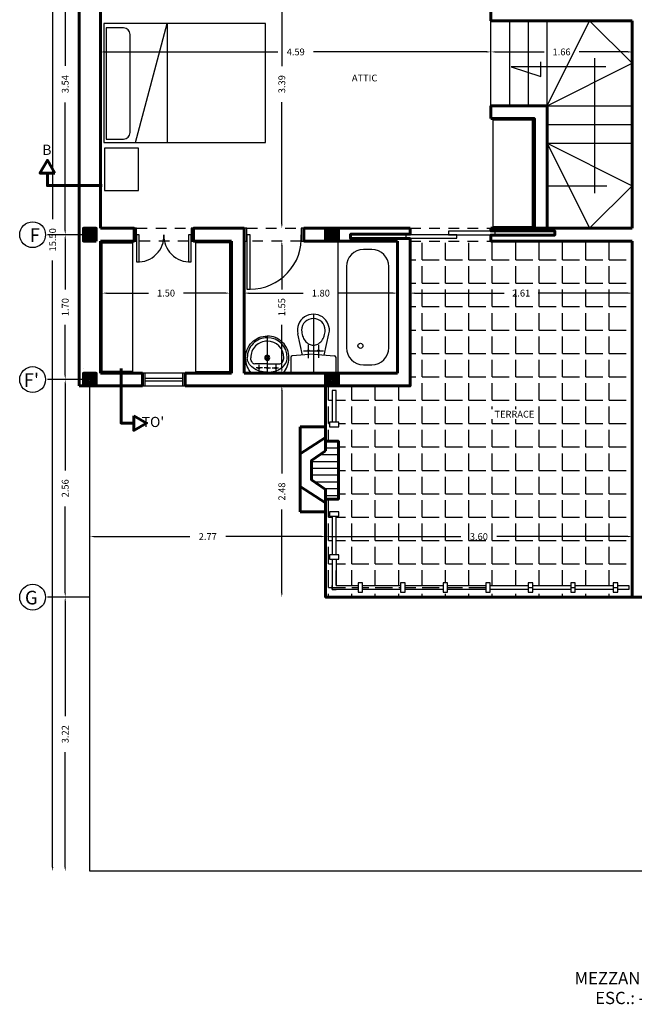
# Model space of a CAD drawing. Extents: x 0 to 101, y -27 to 47.
# Drawn here: x 52 to 59, y 1 to 13 of the extents above; entities that cross this region are included whole.
import ezdxf
from ezdxf.enums import TextEntityAlignment as Align

# ---------------------------------------------------------------- set-up
doc = ezdxf.new("R2010")
doc.units = 0
doc.header["$MEASUREMENT"] = 0
doc.linetypes.add('DASHDOT', pattern=[1, 0.5, -0.25, 0, -0.25])
doc.linetypes.add('HIDDEN2', pattern=[0.1875, 0.125, -0.0625])
doc.layers.get('0').update_dxf_attribs({"color": 5, "linetype": 'CONTINUOUS'})
for name, color, linetype in [('ACHURADOS', 8, 'CONTINUOUS'), ('COTAS', 7, 'CONTINUOUS'), ('EJES', 3, 'CONTINUOUS'), ('MUEBLES', 2, 'CONTINUOUS'), ('PUERTA-VENTANA', 3, 'CONTINUOUS'), ('TEXTO', 7, 'CONTINUOUS')]:
    doc.layers.add(name, color=color, linetype=linetype)
doc.layers.add('MUROS', color=1, linetype='CONTINUOUS', lineweight=60)
doc.styles.add('ROMANS', font='romans', dxfattribs={"height": 0.08})
doc.dimstyles.get("Standard").update_dxf_attribs({"dimtxt": 0.18, "dimasz": 0.18, "dimexe": 0.18, "dimexo": 0.0625, "dimgap": 0.09, "dimtad": 0, "dimtih": 1, "dimtoh": 1, "dimdec": 4, "dimzin": 0, "dimdsep": 46, "dimtxsty": 'Standard', "dimcen": 0.09, "dimadec": 0, "dimazin": 0, "dimtfac": 1, "dimtdec": 4, "dimtofl": 0, "dimtmove": 0, "dimatfit": 3, "dimfxl": 1, "dimtolj": 1, "dimtzin": 0, "dimarcsym": 0})

# ---------------------------------------------------------------- blocks, each defined once
blk = doc.blocks.new('*D157')
at = {"color": 8, "linetype": 'ByBlock', "transparency": 16777216}
for p, q in [((53.181, 9.355), (53.675, 9.355)), ((54.581, 9.355), (54.087, 9.355))]:
    blk.add_line(p, q, dxfattribs=at)
for points in [[(53.181, 9.363), (53.181, 9.347), (53.131, 9.355)], [(54.581, 9.363), (54.581, 9.347), (54.631, 9.355)]]:
    blk.add_solid(points, dxfattribs=at)
at = {"color": 0, "linetype": 'ByBlock', "transparency": 16777216, "style": 'ROMANS'}
blk.add_text('1.50', height=0.08, dxfattribs=at).set_placement((53.881, 9.355), align=Align.MIDDLE_CENTER)
blk = doc.blocks.new('*D156')
at = {"color": 8, "linetype": 'ByBlock', "transparency": 16777216}
for p, q in [((53.036, 6.493), (54.16, 6.493)), ((55.707, 6.493), (54.584, 6.493))]:
    blk.add_line(p, q, dxfattribs=at)
for points in [[(53.036, 6.501), (53.036, 6.485), (52.986, 6.493)], [(55.707, 6.501), (55.707, 6.485), (55.757, 6.493)]]:
    blk.add_solid(points, dxfattribs=at)
at = {"color": 0, "linetype": 'ByBlock', "transparency": 16777216, "style": 'ROMANS'}
blk.add_text('2.77', height=0.08, dxfattribs=at).set_placement((54.372, 6.493), align=Align.MIDDLE_CENTER)
blk = doc.blocks.new('*D205')
at = {"color": 8, "linetype": 'ByBlock', "transparency": 16777216}
for p, q in [((52.696, 8.289), (52.696, 7.271)), ((52.696, 5.831), (52.696, 6.848))]:
    blk.add_line(p, q, dxfattribs=at)
for points in [[(52.688, 8.289), (52.704, 8.289), (52.696, 8.339)], [(52.688, 5.831), (52.704, 5.831), (52.696, 5.781)]]:
    blk.add_solid(points, dxfattribs=at)
at = {"color": 0, "linetype": 'ByBlock', "transparency": 16777216, "style": 'ROMANS'}
blk.add_text('2.56', height=0.08, rotation=90, dxfattribs=at).set_placement((52.696, 7.06), align=Align.MIDDLE_CENTER)
blk = doc.blocks.new('*D204')
at = {"color": 8, "linetype": 'ByBlock', "transparency": 16777216}
for p, q in [((52.548, 18.007), (52.548, 10.226)), ((52.548, 2.607), (52.548, 9.738))]:
    blk.add_line(p, q, dxfattribs=at)
for points in [[(52.54, 18.007), (52.556, 18.007), (52.548, 18.057)], [(52.54, 2.607), (52.556, 2.607), (52.548, 2.557)]]:
    blk.add_solid(points, dxfattribs=at)
at = {"color": 0, "linetype": 'ByBlock', "transparency": 16777216, "style": 'ROMANS'}
blk.add_text('15.50', height=0.08, rotation=90, dxfattribs=at).set_placement((52.548, 9.982), align=Align.MIDDLE_CENTER)
blk = doc.blocks.new('*D259')
at = {"color": 8, "linetype": 'ByBlock', "transparency": 16777216}
for p, q in [((52.696, 5.731), (52.696, 4.381)), ((52.696, 2.607), (52.696, 3.957))]:
    blk.add_line(p, q, dxfattribs=at)
for points in [[(52.688, 5.731), (52.704, 5.731), (52.696, 5.781)], [(52.688, 2.607), (52.704, 2.607), (52.696, 2.557)]]:
    blk.add_solid(points, dxfattribs=at)
at = {"color": 0, "linetype": 'ByBlock', "transparency": 16777216, "style": 'ROMANS'}
blk.add_text('3.22', height=0.08, rotation=90, dxfattribs=at).set_placement((52.696, 4.169), align=Align.MIDDLE_CENTER)
blk = doc.blocks.new('*D338')
at = {"color": 8, "linetype": 'ByBlock', "transparency": 16777216}
for p, q in [((52.696, 13.532), (52.696, 12.026)), ((52.696, 10.092), (52.696, 11.598))]:
    blk.add_line(p, q, dxfattribs=at)
for points in [[(52.688, 13.532), (52.704, 13.532), (52.696, 13.582)], [(52.688, 10.092), (52.704, 10.092), (52.696, 10.042)]]:
    blk.add_solid(points, dxfattribs=at)
at = {"color": 0, "linetype": 'ByBlock', "transparency": 16777216, "style": 'ROMANS'}
blk.add_text('3.54', height=0.08, rotation=90, dxfattribs=at).set_placement((52.696, 11.812), align=Align.MIDDLE_CENTER)
blk = doc.blocks.new('*D343')
at = {"color": 8, "linetype": 'ByBlock', "transparency": 16777216}
for p, q in [((52.696, 9.992), (52.696, 9.396)), ((52.696, 8.389), (52.696, 8.984))]:
    blk.add_line(p, q, dxfattribs=at)
for points in [[(52.688, 9.992), (52.704, 9.992), (52.696, 10.042)], [(52.688, 8.389), (52.704, 8.389), (52.696, 8.339)]]:
    blk.add_solid(points, dxfattribs=at)
at = {"color": 0, "linetype": 'ByBlock', "transparency": 16777216, "style": 'ROMANS'}
blk.add_text('1.70', height=0.08, rotation=90, dxfattribs=at).set_placement((52.696, 9.19), align=Align.MIDDLE_CENTER)
blk = doc.blocks.new('*D376')
at = {"color": 8, "linetype": 'ByBlock', "transparency": 16777216}
for p, q in [((55.807, 6.493), (57.347, 6.493)), ((59.311, 6.493), (57.771, 6.493))]:
    blk.add_line(p, q, dxfattribs=at)
for points in [[(55.807, 6.501), (55.807, 6.485), (55.757, 6.493)], [(59.311, 6.501), (59.311, 6.485), (59.361, 6.493)]]:
    blk.add_solid(points, dxfattribs=at)
at = {"color": 0, "linetype": 'ByBlock', "transparency": 16777216, "style": 'ROMANS'}
blk.add_text('3.60', height=0.08, dxfattribs=at).set_placement((57.559, 6.493), align=Align.MIDDLE_CENTER)
blk = doc.blocks.new('*D375')
at = {"color": 8, "linetype": 'ByBlock', "transparency": 16777216}
for p, q in [((55.242, 8.214), (55.242, 7.234)), ((55.242, 5.831), (55.242, 6.81))]:
    blk.add_line(p, q, dxfattribs=at)
for points in [[(55.234, 8.214), (55.251, 8.214), (55.242, 8.264)], [(55.234, 5.831), (55.251, 5.831), (55.242, 5.781)]]:
    blk.add_solid(points, dxfattribs=at)
at = {"color": 0, "linetype": 'ByBlock', "transparency": 16777216, "style": 'ROMANS'}
blk.add_text('2.48', height=0.08, rotation=90, dxfattribs=at).set_placement((55.242, 7.022), align=Align.MIDDLE_CENTER)
blk = doc.blocks.new('*X13')
at = {"color": 0}
for p, q in [((25.3, -15.125), (25.3, -14.925)), ((25.575, -15.125), (25.575, -14.925)), ((25.85, -15.125), (25.85, -14.925)), ((26.125, -15.125), (26.125, -14.925)), ((26.4, -15.125), (26.4, -14.925)), ((26.675, -15.125), (26.675, -14.925)), ((26.95, -15.125), (26.95, -14.925)), ((27.225, -15.125), (27.225, -14.925)), ((27.5, -15.125), (27.5, -14.925)), ((25.159, -15.125), (25.225, -15.125)), ((25.3, -15.125), (25.5, -15.125)), ((25.575, -15.125), (25.775, -15.125)), ((25.85, -15.125), (26.05, -15.125)), ((26.125, -15.125), (26.325, -15.125)), ((26.4, -15.125), (26.6, -15.125)), ((26.675, -15.125), (26.875, -15.125)), ((26.95, -15.125), (27.15, -15.125)), ((27.225, -15.125), (27.425, -15.125)), ((27.5, -15.125), (27.7, -15.125)), ((25.3, -15.4), (25.3, -15.2)), ((25.575, -15.4), (25.575, -15.2)), ((25.85, -15.4), (25.85, -15.2)), ((26.125, -15.4), (26.125, -15.2)), ((26.4, -15.4), (26.4, -15.2)), ((26.675, -15.4), (26.675, -15.2)), ((26.95, -15.4), (26.95, -15.2)), ((27.225, -15.4), (27.225, -15.2)), ((27.5, -15.4), (27.5, -15.2)), ((25.159, -15.4), (25.225, -15.4)), ((25.3, -15.4), (25.5, -15.4)), ((25.3, -15.675), (25.3, -15.475)), ((25.575, -15.4), (25.775, -15.4)), ((25.575, -15.675), (25.575, -15.475)), ((25.85, -15.4), (26.05, -15.4)), ((25.85, -15.675), (25.85, -15.475)), ((26.125, -15.4), (26.325, -15.4)), ((26.125, -15.675), (26.125, -15.475)), ((26.4, -15.4), (26.6, -15.4)), ((26.4, -15.675), (26.4, -15.475)), ((26.675, -15.4), (26.875, -15.4)), ((26.675, -15.675), (26.675, -15.475)), ((26.95, -15.4), (27.15, -15.4)), ((26.95, -15.675), (26.95, -15.475)), ((27.225, -15.4), (27.425, -15.4)), ((27.225, -15.675), (27.225, -15.475)), ((27.5, -15.4), (27.7, -15.4)), ((27.5, -15.675), (27.5, -15.475)), ((25.159, -15.675), (25.225, -15.675)), ((25.3, -15.675), (25.5, -15.675)), ((25.575, -15.675), (25.775, -15.675)), ((25.85, -15.675), (26.05, -15.675)), ((26.125, -15.675), (26.325, -15.675)), ((26.4, -15.675), (26.6, -15.675)), ((26.675, -15.675), (26.875, -15.675)), ((26.95, -15.675), (27.15, -15.675)), ((27.225, -15.675), (27.425, -15.675)), ((27.5, -15.675), (27.7, -15.675)), ((25.3, -15.95), (25.3, -15.75)), ((25.575, -15.95), (25.575, -15.75)), ((25.85, -15.95), (25.85, -15.75)), ((26.125, -15.95), (26.125, -15.75)), ((26.4, -15.95), (26.4, -15.75)), ((26.675, -15.95), (26.675, -15.75)), ((26.95, -15.95), (26.95, -15.75)), ((27.225, -15.95), (27.225, -15.75)), ((27.5, -15.95), (27.5, -15.75)), ((25.159, -15.95), (25.225, -15.95)), ((25.3, -15.95), (25.5, -15.95)), ((25.575, -15.95), (25.775, -15.95)), ((25.85, -15.95), (26.05, -15.95)), ((26.125, -15.95), (26.325, -15.95)), ((26.4, -15.95), (26.6, -15.95)), ((26.675, -15.95), (26.875, -15.95)), ((26.95, -15.95), (27.15, -15.95)), ((27.225, -15.95), (27.425, -15.95)), ((27.5, -15.95), (27.7, -15.95)), ((25.3, -16.225), (25.3, -16.025)), ((25.575, -16.225), (25.575, -16.025)), ((25.85, -16.225), (25.85, -16.025)), ((26.125, -16.225), (26.125, -16.025)), ((26.4, -16.225), (26.4, -16.025)), ((26.675, -16.225), (26.675, -16.025)), ((26.95, -16.225), (26.95, -16.025)), ((27.225, -16.225), (27.225, -16.025)), ((27.5, -16.225), (27.5, -16.025)), ((25.159, -16.225), (25.225, -16.225)), ((25.3, -16.225), (25.5, -16.225)), ((25.3, -16.5), (25.3, -16.3)), ((25.575, -16.225), (25.775, -16.225)), ((25.575, -16.5), (25.575, -16.3)), ((25.85, -16.225), (26.05, -16.225)), ((25.85, -16.5), (25.85, -16.3)), ((26.125, -16.225), (26.325, -16.225)), ((26.125, -16.5), (26.125, -16.3)), ((26.4, -16.225), (26.6, -16.225)), ((26.4, -16.5), (26.4, -16.3)), ((26.675, -16.225), (26.875, -16.225)), ((26.675, -16.5), (26.675, -16.3)), ((26.95, -16.225), (27.15, -16.225)), ((26.95, -16.5), (26.95, -16.3)), ((27.225, -16.225), (27.425, -16.225)), ((27.225, -16.5), (27.225, -16.3)), ((27.5, -16.225), (27.7, -16.225)), ((27.5, -16.5), (27.5, -16.3)), ((25.159, -16.5), (25.225, -16.5)), ((25.3, -16.5), (25.5, -16.5)), ((25.575, -16.5), (25.775, -16.5)), ((25.85, -16.5), (26.05, -16.5)), ((26.125, -16.5), (26.325, -16.5)), ((26.4, -16.5), (26.6, -16.5)), ((26.675, -16.5), (26.875, -16.5)), ((26.95, -16.5), (27.15, -16.5)), ((27.225, -16.5), (27.425, -16.5)), ((27.5, -16.5), (27.7, -16.5)), ((24.2, -16.775), (24.2, -16.607)), ((24.475, -16.775), (24.475, -16.607)), ((24.75, -16.775), (24.75, -16.607)), ((25.025, -16.775), (25.025, -16.607)), ((25.3, -16.775), (25.3, -16.575)), ((25.575, -16.775), (25.575, -16.575)), ((25.85, -16.775), (25.85, -16.575)), ((26.125, -16.775), (26.125, -16.575)), ((26.4, -16.775), (26.4, -16.575)), ((26.675, -16.775), (26.675, -16.575)), ((26.95, -16.775), (26.95, -16.575)), ((27.225, -16.775), (27.225, -16.575)), ((27.5, -16.775), (27.5, -16.575)), ((24.2, -16.775), (24.242, -16.775)), ((24.289, -16.775), (24.4, -16.775)), ((24.475, -16.775), (24.675, -16.775)), ((24.75, -16.775), (24.95, -16.775)), ((25.025, -16.775), (25.225, -16.775)), ((25.3, -16.775), (25.5, -16.775)), ((25.575, -16.775), (25.775, -16.775)), ((25.85, -16.775), (26.05, -16.775)), ((26.125, -16.775), (26.325, -16.775)), ((26.4, -16.775), (26.6, -16.775)), ((26.675, -16.775), (26.875, -16.775)), ((26.95, -16.775), (27.15, -16.775)), ((27.225, -16.775), (27.425, -16.775)), ((27.5, -16.775), (27.7, -16.775)), ((24.2, -17.05), (24.2, -16.85)), ((24.475, -17.05), (24.475, -16.85)), ((24.75, -17.05), (24.75, -16.85)), ((25.025, -17.05), (25.025, -16.85)), ((25.3, -17.05), (25.3, -16.85)), ((25.575, -17.05), (25.575, -16.85)), ((25.85, -17.05), (25.85, -16.85)), ((26.125, -16.879), (26.125, -16.85)), ((26.4, -16.879), (26.4, -16.85)), ((26.675, -17.05), (26.675, -16.85)), ((26.95, -17.05), (26.95, -16.85)), ((27.225, -17.05), (27.225, -16.85)), ((27.5, -17.05), (27.5, -16.85)), ((26.125, -17.05), (26.125, -16.999)), ((26.4, -17.05), (26.4, -16.999)), ((24.2, -17.05), (24.211, -17.05)), ((24.2, -17.258), (24.2, -17.125)), ((24.32, -17.05), (24.4, -17.05)), ((24.475, -17.05), (24.675, -17.05)), ((24.475, -17.325), (24.475, -17.125)), ((24.75, -17.05), (24.95, -17.05)), ((24.75, -17.325), (24.75, -17.125)), ((25.025, -17.05), (25.225, -17.05)), ((25.025, -17.325), (25.025, -17.125)), ((25.3, -17.05), (25.5, -17.05)), ((25.3, -17.325), (25.3, -17.125)), ((25.575, -17.05), (25.775, -17.05)), ((25.575, -17.325), (25.575, -17.125)), ((25.85, -17.05), (26.05, -17.05)), ((25.85, -17.325), (25.85, -17.125)), ((26.125, -17.05), (26.325, -17.05)), ((26.125, -17.325), (26.125, -17.125)), ((26.4, -17.05), (26.6, -17.05)), ((26.4, -17.325), (26.4, -17.125)), ((26.675, -17.05), (26.875, -17.05)), ((26.675, -17.325), (26.675, -17.125)), ((26.95, -17.05), (27.15, -17.05)), ((26.95, -17.325), (26.95, -17.125)), ((27.225, -17.05), (27.425, -17.05)), ((27.225, -17.325), (27.225, -17.125)), ((27.5, -17.05), (27.7, -17.05)), ((27.5, -17.325), (27.5, -17.125)), ((24.316, -17.325), (24.4, -17.325)), ((24.475, -17.325), (24.675, -17.325)), ((24.75, -17.325), (24.95, -17.325)), ((25.025, -17.325), (25.225, -17.325)), ((25.3, -17.325), (25.5, -17.325)), ((25.575, -17.325), (25.775, -17.325)), ((25.85, -17.325), (26.05, -17.325)), ((26.125, -17.325), (26.325, -17.325)), ((26.4, -17.325), (26.6, -17.325)), ((26.675, -17.325), (26.875, -17.325)), ((26.95, -17.325), (27.15, -17.325)), ((27.225, -17.325), (27.425, -17.325)), ((27.5, -17.325), (27.7, -17.325)), ((24.475, -17.6), (24.475, -17.4)), ((24.75, -17.6), (24.75, -17.4)), ((25.025, -17.6), (25.025, -17.4)), ((25.3, -17.6), (25.3, -17.4)), ((25.575, -17.6), (25.575, -17.4)), ((25.85, -17.6), (25.85, -17.4)), ((26.125, -17.6), (26.125, -17.4)), ((26.4, -17.6), (26.4, -17.4)), ((26.675, -17.6), (26.675, -17.4)), ((26.95, -17.6), (26.95, -17.4)), ((27.225, -17.6), (27.225, -17.4)), ((27.5, -17.6), (27.5, -17.4)), ((24.316, -17.6), (24.4, -17.6)), ((24.475, -17.6), (24.675, -17.6)), ((24.475, -17.875), (24.475, -17.675)), ((24.75, -17.6), (24.95, -17.6)), ((24.75, -17.875), (24.75, -17.675)), ((25.025, -17.6), (25.225, -17.6)), ((25.025, -17.875), (25.025, -17.675)), ((25.3, -17.6), (25.5, -17.6)), ((25.3, -17.875), (25.3, -17.675)), ((25.575, -17.6), (25.775, -17.6)), ((25.575, -17.875), (25.575, -17.675)), ((25.85, -17.6), (26.05, -17.6)), ((25.85, -17.875), (25.85, -17.675)), ((26.125, -17.6), (26.325, -17.6)), ((26.125, -17.875), (26.125, -17.675)), ((26.4, -17.6), (26.6, -17.6)), ((26.4, -17.875), (26.4, -17.675)), ((26.675, -17.6), (26.875, -17.6)), ((26.675, -17.875), (26.675, -17.675)), ((26.95, -17.6), (27.15, -17.6)), ((26.95, -17.875), (26.95, -17.675)), ((27.225, -17.6), (27.425, -17.6)), ((27.225, -17.875), (27.225, -17.675)), ((27.5, -17.6), (27.7, -17.6)), ((27.5, -17.875), (27.5, -17.675)), ((24.316, -17.875), (24.4, -17.875)), ((24.475, -17.875), (24.675, -17.875)), ((24.75, -17.875), (24.95, -17.875)), ((25.025, -17.875), (25.225, -17.875)), ((25.3, -17.875), (25.5, -17.875)), ((25.575, -17.875), (25.775, -17.875)), ((25.85, -17.875), (26.05, -17.875)), ((26.125, -17.875), (26.325, -17.875)), ((26.4, -17.875), (26.6, -17.875)), ((26.675, -17.875), (26.875, -17.875)), ((26.95, -17.875), (27.15, -17.875)), ((27.225, -17.875), (27.425, -17.875)), ((27.5, -17.875), (27.7, -17.875)), ((24.2, -18.15), (24.2, -17.95)), ((24.475, -18.15), (24.475, -17.95)), ((24.75, -18.15), (24.75, -17.95)), ((25.025, -18.15), (25.025, -17.95)), ((25.3, -18.15), (25.3, -17.95)), ((25.575, -18.15), (25.575, -17.95)), ((25.85, -18.15), (25.85, -17.95)), ((26.125, -18.15), (26.125, -17.95)), ((26.4, -18.15), (26.4, -17.95)), ((26.675, -18.15), (26.675, -17.95)), ((26.95, -18.15), (26.95, -17.95)), ((27.225, -18.15), (27.225, -17.95)), ((27.5, -18.15), (27.5, -17.95)), ((24.2, -18.15), (24.242, -18.15)), ((24.289, -18.15), (24.4, -18.15)), ((24.475, -18.15), (24.675, -18.15)), ((24.75, -18.15), (24.95, -18.15)), ((25.025, -18.15), (25.225, -18.15)), ((25.3, -18.15), (25.5, -18.15)), ((25.575, -18.15), (25.775, -18.15)), ((25.85, -18.15), (26.05, -18.15)), ((26.125, -18.15), (26.325, -18.15)), ((26.4, -18.15), (26.6, -18.15)), ((26.675, -18.15), (26.875, -18.15)), ((26.95, -18.15), (27.15, -18.15)), ((27.225, -18.15), (27.425, -18.15)), ((27.5, -18.15), (27.7, -18.15)), ((24.2, -18.425), (24.2, -18.225)), ((24.475, -18.425), (24.475, -18.225)), ((24.75, -18.425), (24.75, -18.225)), ((25.025, -18.425), (25.025, -18.225)), ((25.3, -18.425), (25.3, -18.225)), ((25.575, -18.425), (25.575, -18.225)), ((25.85, -18.425), (25.85, -18.225)), ((26.125, -18.425), (26.125, -18.225)), ((26.4, -18.425), (26.4, -18.225)), ((26.675, -18.425), (26.675, -18.225)), ((26.95, -18.425), (26.95, -18.225)), ((27.225, -18.425), (27.225, -18.225)), ((27.5, -18.425), (27.5, -18.225)), ((24.2, -18.425), (24.242, -18.425)), ((24.2, -18.7), (24.2, -18.5)), ((24.289, -18.425), (24.4, -18.425)), ((24.475, -18.425), (24.675, -18.425)), ((24.475, -18.7), (24.475, -18.5)), ((24.75, -18.425), (24.95, -18.425)), ((24.75, -18.7), (24.75, -18.5)), ((25.025, -18.425), (25.225, -18.425)), ((25.025, -18.7), (25.025, -18.5)), ((25.3, -18.425), (25.5, -18.425)), ((25.3, -18.7), (25.3, -18.5)), ((25.575, -18.425), (25.775, -18.425)), ((25.575, -18.7), (25.575, -18.5)), ((25.85, -18.425), (26.05, -18.425)), ((25.85, -18.7), (25.85, -18.5)), ((26.125, -18.425), (26.325, -18.425)), ((26.125, -18.7), (26.125, -18.5)), ((26.4, -18.425), (26.6, -18.425)), ((26.4, -18.7), (26.4, -18.5)), ((26.675, -18.425), (26.875, -18.425)), ((26.675, -18.7), (26.675, -18.5)), ((26.95, -18.425), (27.15, -18.425)), ((26.95, -18.7), (26.95, -18.5)), ((27.225, -18.425), (27.425, -18.425)), ((27.225, -18.7), (27.225, -18.5)), ((27.5, -18.425), (27.7, -18.425)), ((27.5, -18.7), (27.5, -18.5)), ((24.2, -18.7), (24.242, -18.7)), ((24.289, -18.7), (24.4, -18.7)), ((24.475, -18.7), (24.675, -18.7)), ((24.75, -18.7), (24.95, -18.7)), ((25.025, -18.7), (25.225, -18.7)), ((25.3, -18.7), (25.5, -18.7)), ((25.575, -18.7), (25.775, -18.7)), ((25.85, -18.7), (26.05, -18.7)), ((26.125, -18.7), (26.325, -18.7)), ((26.4, -18.7), (26.6, -18.7)), ((26.675, -18.7), (26.875, -18.7)), ((26.95, -18.7), (27.15, -18.7)), ((27.225, -18.7), (27.425, -18.7)), ((27.5, -18.7), (27.7, -18.7)), ((24.2, -18.975), (24.2, -18.775)), ((24.475, -18.955), (24.475, -18.775)), ((24.75, -18.955), (24.75, -18.775)), ((25.025, -18.955), (25.025, -18.775)), ((25.3, -18.955), (25.3, -18.775)), ((25.575, -18.921), (25.575, -18.775)), ((25.85, -18.955), (25.85, -18.775)), ((26.125, -18.955), (26.125, -18.775)), ((26.4, -18.955), (26.4, -18.775)), ((26.675, -18.955), (26.675, -18.775)), ((26.95, -18.955), (26.95, -18.775)), ((27.225, -18.955), (27.225, -18.775)), ((27.5, -18.955), (27.5, -18.775)), ((24.2, -18.975), (24.242, -18.975)), ((24.242, -18.975), (24.4, -18.975)), ((24.475, -18.975), (24.548, -18.975)), ((24.6, -18.975), (24.675, -18.975)), ((24.75, -18.975), (24.95, -18.975)), ((25.025, -18.975), (25.048, -18.975)), ((25.1, -18.975), (25.225, -18.975)), ((25.3, -18.975), (25.5, -18.975)), ((25.6, -18.975), (25.775, -18.975)), ((25.85, -18.975), (26.05, -18.975)), ((26.548, -18.975), (26.6, -18.975)), ((27.048, -18.975), (27.1, -18.975)), ((27.548, -18.975), (27.6, -18.975)), ((24.2, -19.09), (24.2, -19.05)), ((24.475, -19.09), (24.475, -19.05)), ((24.75, -19.09), (24.75, -19.05)), ((25.025, -19.09), (25.025, -19.05)), ((25.3, -19.09), (25.3, -19.05)), ((25.575, -19.09), (25.575, -19.05)), ((25.85, -19.09), (25.85, -19.05)), ((26.125, -19.09), (26.125, -19.05)), ((26.4, -19.09), (26.4, -19.05)), ((26.675, -19.09), (26.675, -19.05)), ((26.95, -19.09), (26.95, -19.05)), ((27.225, -19.09), (27.225, -19.05)), ((27.5, -19.09), (27.5, -19.05))]:
    blk.add_line(p, q, dxfattribs=at)
blk = doc.blocks.new('*D403')
at = {"color": 8, "linetype": 'ByBlock', "transparency": 16777216}
for p, q in [((55.242, 13.457), (55.242, 12.022)), ((55.242, 10.167), (55.242, 11.602))]:
    blk.add_line(p, q, dxfattribs=at)
for points in [[(55.234, 13.457), (55.251, 13.457), (55.242, 13.507)], [(55.234, 10.167), (55.251, 10.167), (55.242, 10.117)]]:
    blk.add_solid(points, dxfattribs=at)
at = {"color": 0, "linetype": 'ByBlock', "transparency": 16777216, "style": 'ROMANS'}
blk.add_text('3.39', height=0.08, rotation=90, dxfattribs=at).set_placement((55.242, 11.812), align=Align.MIDDLE_CENTER)
blk = doc.blocks.new('*D405')
at = {"color": 8, "linetype": 'ByBlock', "transparency": 16777216}
for p, q in [((56.801, 9.355), (57.855, 9.355)), ((59.311, 9.355), (58.256, 9.355))]:
    blk.add_line(p, q, dxfattribs=at)
for points in [[(56.801, 9.363), (56.801, 9.347), (56.751, 9.355)], [(59.311, 9.363), (59.311, 9.347), (59.361, 9.355)]]:
    blk.add_solid(points, dxfattribs=at)
at = {"color": 0, "linetype": 'ByBlock', "transparency": 16777216, "style": 'ROMANS'}
blk.add_text('2.61', height=0.08, dxfattribs=at).set_placement((58.056, 9.355), align=Align.MIDDLE_CENTER)
blk = doc.blocks.new('27')
at = {"layer": 'EJES'}
for p, q in [((0, -0.69), (0, 0)), ((-0.06, -0.327), (-0.06, -0.179)), ((0.06, -0.33), (0.06, -0.172)), ((0.118, -0.26), (-0.12, -0.26))]:
    blk.add_line(p, q, dxfattribs=at)
at = {"layer": 'MUEBLES'}
for p, q in [((0.247, 0), (-0.247, 0)), ((-0.267, -0.02), (-0.267, -0.181)), ((0.267, -0.181), (0.267, -0.02)), ((0, -0.22), (-0.248, -0.201)), ((-0.127, -0.21), (-0.183, -0.461)), ((0, -0.22), (0.248, -0.201)), ((0.127, -0.21), (0.183, -0.461))]:
    blk.add_line(p, q, dxfattribs=at)
blk.add_lwpolyline([(0.138, -0.502, 0.078994), (0.127, -0.433, 0.08817), (0.098, -0.378, 0.105262), (0.051, -0.339, 0.121646), (0, -0.327, 0.121646), (-0.051, -0.339, 0.105262), (-0.098, -0.378, 0.08817), (-0.127, -0.433, 0.078994), (-0.138, -0.502, 0.078994)], format="xyb", dxfattribs=at)
for centre in [(-0.06, -0.26), (0.06, -0.26)]:
    blk.add_circle(centre, 0.01, dxfattribs=at)
for centre, radius, start, end in [((-0.247, -0.02), 0.02, 90, 180), ((0.247, -0.02), 0.02, 0, 90), ((-0.247, -0.181), 0.02, 180, 265.7162), ((0.247, -0.181), 0.02, 274.2838, 0), ((0, -0.502), 0.188, 167.2957, 12.7043), ((0, -0.502), 0.138, 180, 0)]:
    blk.add_arc(centre, radius, start, end, dxfattribs=at)
blk = doc.blocks.new('35')
at = {"layer": 'EJES'}
for p, q in [((-0.057, 0.356), (-0.132, 0.356)), ((-0.1, 0.318), (-0.1, 0.416)), ((0, 0.356), (-0.037, 0.356)), ((0, -0.02), (0, 0.416)), ((0, 0.356), (0.037, 0.356)), ((0.057, 0.356), (0.132, 0.356)), ((0.1, 0.318), (0.1, 0.416))]:
    blk.add_line(p, q, dxfattribs=at)
at = {"layer": 'MUEBLES'}
for p, q in [((0, 0.416), (-0.189, 0.416)), ((0, 0.416), (0.189, 0.416)), ((0, 0.306), (-0.148, 0.306)), ((0, 0.306), (0.148, 0.306))]:
    blk.add_line(p, q, dxfattribs=at)
for points in [[(-0.189, 0.416, 0.084936), (-0.235, 0.339, 0.093869), (-0.255, 0.235, 0.093869)], [(0, 0.405, 0.073775), (-0.092, 0.392, 0.084732), (-0.166, 0.356, 0.106353), (-0.218, 0.298, 0.129104), (-0.235, 0.235, 0.129104)], [(0, 0.405, -0.073775), (0.092, 0.392, -0.084732), (0.166, 0.356, -0.106353), (0.218, 0.298, -0.129104), (0.235, 0.235, -0.129104)], [(0.189, 0.416, -0.084936), (0.235, 0.339, -0.093869), (0.255, 0.235, -0.093869)], [(-0.255, 0.235, 0.098491), (-0.236, 0.137, 0.098491), (-0.18, 0.055, 0.098491), (-0.098, -0.001, 0.098491), (0, -0.02, 0.098491)], [(-0.235, 0.235, 0.008521), (-0.235, 0.231, 0.106353)], [(-0.172, 0.294, 0.033776), (-0.183, 0.278, 0.129104), (-0.195, 0.235, 0.129104)], [(0.255, 0.235, -0.098491), (0.236, 0.137, -0.098491), (0.18, 0.055, -0.098491), (0.098, -0.001, -0.098491), (0, -0.02, -0.098491)], [(0.172, 0.294, -0.033776), (0.183, 0.278, -0.129104), (0.195, 0.235, -0.129104)], [(0.235, 0.235, -0.008521), (0.235, 0.231, -0.106353)]]:
    blk.add_lwpolyline(points, format="xyb", dxfattribs=at)
for centre in [(-0.1, 0.356), (0.1, 0.356)]:
    blk.add_circle(centre, 0.01, dxfattribs=at)
for centre, radius, start, end in [((0, 0.356), 0.01, 90, 270), ((0, 0.356), 0.01, 270, 90), ((0, 0.235), 0.235, 180, 270), ((0, 0.235), 0.195, 180, 270), ((-0.148, 0.276), 0.03, 90, 142.7226), ((0, 0.236), 0.03, 90, 270), ((0, 0.236), 0.02, 90, 270), ((0, 0.236), 0.03, 270, 90), ((0, 0.236), 0.02, 270, 90), ((0, 0.235), 0.195, 270, 0), ((0, 0.235), 0.235, 270, 0), ((0.148, 0.276), 0.03, 37.2774, 90)]:
    blk.add_arc(centre, radius, start, end, dxfattribs=at)
blk = doc.blocks.new('*D407')
at = {"color": 8, "linetype": 'ByBlock', "transparency": 16777216}
for p, q in [((55.242, 9.917), (55.242, 9.396)), ((55.242, 8.464), (55.242, 8.984))]:
    blk.add_line(p, q, dxfattribs=at)
for points in [[(55.234, 9.917), (55.251, 9.917), (55.242, 9.967)], [(55.234, 8.464), (55.251, 8.464), (55.242, 8.414)]]:
    blk.add_solid(points, dxfattribs=at)
at = {"color": 0, "linetype": 'ByBlock', "transparency": 16777216, "style": 'ROMANS'}
blk.add_text('1.55', height=0.08, rotation=90, dxfattribs=at).set_placement((55.242, 9.19), align=Align.MIDDLE_CENTER)
blk = doc.blocks.new('*D406')
at = {"color": 8, "linetype": 'ByBlock', "transparency": 16777216}
for p, q in [((54.851, 9.355), (55.495, 9.355)), ((56.551, 9.355), (55.907, 9.355))]:
    blk.add_line(p, q, dxfattribs=at)
for points in [[(54.851, 9.363), (54.851, 9.347), (54.801, 9.355)], [(56.551, 9.363), (56.551, 9.347), (56.601, 9.355)]]:
    blk.add_solid(points, dxfattribs=at)
at = {"color": 0, "linetype": 'ByBlock', "transparency": 16777216, "style": 'ROMANS'}
blk.add_text('1.80', height=0.08, dxfattribs=at).set_placement((55.701, 9.355), align=Align.MIDDLE_CENTER)
blk = doc.blocks.new('*X11')
at = {"color": 0}
for p, q in [((1.925, -6.949), (2.06, -6.814)), ((1.925, -6.932), (2.043, -6.814)), ((1.925, -6.914), (2.025, -6.814)), ((1.925, -6.896), (2.007, -6.814)), ((1.925, -6.878), (1.99, -6.814)), ((1.925, -6.861), (1.972, -6.814)), ((1.925, -6.843), (1.954, -6.814)), ((1.925, -6.825), (1.937, -6.814)), ((1.928, -6.964), (2.075, -6.817)), ((1.946, -6.964), (2.075, -6.835)), ((1.963, -6.964), (2.075, -6.852)), ((1.981, -6.964), (2.075, -6.87)), ((1.999, -6.964), (2.075, -6.888)), ((2.016, -6.964), (2.075, -6.905)), ((2.034, -6.964), (2.075, -6.923)), ((2.052, -6.964), (2.075, -6.941)), ((2.069, -6.964), (2.075, -6.958))]:
    blk.add_line(p, q, dxfattribs=at)
blk = doc.blocks.new('*D455')
at = {"color": 8, "linetype": 'ByBlock', "transparency": 16777216}
for p, q in [((53.161, 12.191), (55.196, 12.191)), ((57.651, 12.191), (55.616, 12.191))]:
    blk.add_line(p, q, dxfattribs=at)
for points in [[(53.161, 12.199), (53.161, 12.183), (53.111, 12.191)], [(57.651, 12.199), (57.651, 12.183), (57.701, 12.191)]]:
    blk.add_solid(points, dxfattribs=at)
at = {"color": 0, "linetype": 'ByBlock', "transparency": 16777216, "style": 'ROMANS'}
blk.add_text('4.59', height=0.08, dxfattribs=at).set_placement((55.406, 12.191), align=Align.MIDDLE_CENTER)
blk = doc.blocks.new('*D456')
at = {"color": 8, "linetype": 'ByBlock', "transparency": 16777216}
for p, q in [((57.751, 12.191), (58.325, 12.191)), ((59.311, 12.191), (58.737, 12.191))]:
    blk.add_line(p, q, dxfattribs=at)
for points in [[(57.751, 12.199), (57.751, 12.183), (57.701, 12.191)], [(59.311, 12.199), (59.311, 12.183), (59.361, 12.191)]]:
    blk.add_solid(points, dxfattribs=at)
at = {"color": 0, "linetype": 'ByBlock', "transparency": 16777216, "style": 'ROMANS'}
blk.add_text('1.66', height=0.08, dxfattribs=at).set_placement((58.531, 12.191), align=Align.MIDDLE_CENTER)

msp = doc.modelspace()

# ---------------------------------------------------------------- linework, layer by layer
at = {"layer": 'ACHURADOS', "color": 2, "linetype": 'Continuous'}
msp.add_lwpolyline([(58.36092, 11.55706), (58.36092, 12.55706)], dxfattribs=at)
at = {"layer": 'ACHURADOS'}
for points in [[(59.05014, 12.01552), (57.94033, 12.01552), (58.28625, 11.90034), (58.28625, 12.07311)], [(58.92042, 10.5301), (58.92042, 12.11631)], [(58.36092, 10.61649), (59.06455, 10.61649)], [(55.90737, 7.53307), (55.75737, 7.53307)], [(55.90737, 7.45307), (55.68784, 7.45307)], [(55.90737, 7.37307), (55.59263, 7.37307)], [(55.90737, 7.29307), (55.59263, 7.29307)], [(55.90737, 7.21307), (55.59263, 7.21307)], [(55.90737, 7.13307), (55.62903, 7.13307)], [(55.90737, 7.05307), (55.75737, 7.05307)], [(55.90737, 6.97307), (55.75737, 6.97307)]]:
    msp.add_lwpolyline(points, dxfattribs=at)
at = {"layer": 'ACHURADOS', "linetype": 'HIDDEN2'}
for points in [[(53.53592, 10.11706), (54.17592, 10.11706)], [(54.83092, 10.11706), (55.47092, 10.11706)], [(56.75092, 10.11706), (57.70092, 10.11706)], [(54.14592, 9.96706), (53.56592, 9.96706)], [(55.47092, 9.96706), (54.87092, 9.96706)], [(56.75092, 9.96706), (57.70092, 9.96706)]]:
    msp.add_lwpolyline(points, dxfattribs=at)
at = {"layer": 'ACHURADOS', "color": 1, "linetype": 'Continuous'}
for points in [[(56.18592, 8.41351), (56.10737, 8.41351)], [(56.08592, 8.26351), (55.75737, 8.26351)]]:
    msp.add_lwpolyline(points, dxfattribs=at)
at = {"layer": 'EJES', "linetype": 'DASHDOT'}
for points in [[(52.98592, 10.04206), (52.46492, 10.0421)], [(52.98592, 8.33851), (52.46492, 8.33855)], [(52.98592, 5.78051), (52.46492, 5.78055)]]:
    msp.add_lwpolyline(points, dxfattribs=at)
at = {"layer": 'EJES'}
for centre in [(52.31292, 10.0421), (52.31292, 8.33855), (52.31292, 5.78055)]:
    msp.add_circle(centre, 0.152, dxfattribs=at)
at = {"layer": 'MUEBLES'}
for points in [[(53.15061, 12.52453), (53.15061, 11.12453), (55.05061, 11.12453), (55.05061, 12.52453)], [(58.19092, 10.13706), (58.19092, 11.38706), (57.72092, 11.38706), (57.72092, 10.13706)], [(53.15763, 11.06122), (53.15763, 10.56122), (53.55763, 10.56122), (53.55763, 11.06122)], [(55.90092, 9.96706), (55.90092, 8.41351), (56.60092, 8.41351), (56.60092, 9.96706)], [(53.13092, 8.43351), (53.13092, 9.94706), (53.48592, 9.94706), (53.48592, 8.43351)], [(54.63092, 8.43351), (54.63092, 9.94706), (54.22592, 9.94706), (54.22592, 8.43351)]]:
    msp.add_lwpolyline(points, close=True, dxfattribs=at)
for points in [[(53.52187, 11.12453), (53.89584, 12.52453), (53.89584, 11.12453)], [(58.36092, 11.11706), (59.36092, 11.11706)], [(58.86092, 10.11706), (59.36092, 10.61706)], [(59.48592, 5.78051), (59.48592, 2.63206), (59.48592, 2.55706), (53.06092, 2.55706), (52.98592, 2.55706), (52.98592, 8.26351)]]:
    msp.add_lwpolyline(points, dxfattribs=at)
at = {"layer": 'MUEBLES', "color": 2, "linetype": 'Continuous'}
for points in [[(57.70092, 11.55706), (57.70092, 12.55706)], [(57.92092, 11.55706), (57.92092, 12.55706)], [(58.14092, 11.55706), (58.14092, 12.55706)], [(58.36092, 11.55706), (58.86092, 12.55706)], [(58.86092, 12.55706), (59.36092, 12.05706)], [(58.36092, 11.55706), (59.36092, 12.05706)], [(58.36092, 11.55706), (59.36092, 11.55706)], [(58.36092, 11.33706), (59.36092, 11.33706)], [(58.36092, 11.11706), (59.36092, 10.61706)], [(58.36092, 11.11706), (58.86092, 10.11706)]]:
    msp.add_lwpolyline(points, dxfattribs=at)
at = {"layer": 'MUEBLES'}
for points in [[(53.17908, 12.47426), (53.17908, 11.16489), (53.37955, 11.16489, 0.41421356), (53.45955, 11.24489), (53.45955, 12.39426, 0.41421356), (53.37955, 12.47426)], [(56.00092, 9.66706), (56.00092, 8.71351, 0.41421356), (56.20092, 8.51351), (56.30092, 8.51351, 0.41421356), (56.50092, 8.71351), (56.50092, 9.66706, 0.41421356), (56.30092, 9.86706), (56.20092, 9.86706, 0.41421356)]]:
    msp.add_lwpolyline(points, format="xyb", close=True, dxfattribs=at)
msp.add_circle((56.16602, 8.73558), 0.03, dxfattribs=at)
at = {"layer": 'MUROS'}
for p, q in [((54.80092, 8.41351), (54.80092, 10.11706)), ((54.65092, 8.41351), (54.65092, 9.96706)), ((56.60092, 8.41351), (56.60092, 9.96706)), ((55.96092, 8.41351), (56.60092, 8.41351))]:
    msp.add_line(p, q, dxfattribs=at)
for points in [[(52.86092, 13.65706), (52.86092, 8.26351)], [(53.11092, 13.50706), (53.11092, 10.11706)], [(57.70092, 12.55706), (57.70092, 12.70706)], [(57.70092, 12.55706), (59.36092, 12.55706)], [(59.36092, 10.99706), (59.36092, 12.55706)], [(59.36092, 10.11706), (59.36092, 12.55706)], [(58.36092, 10.11706), (58.36092, 11.55706), (57.70092, 11.55706)], [(57.70092, 11.40706), (57.70092, 11.55706)], [(58.21092, 10.11706), (58.21092, 11.40706), (57.70092, 11.40706)], [(53.12954, 10.61958), (52.48624, 10.61958), (52.48624, 10.76684)], [(59.36092, 10.55706), (59.36092, 10.87706)], [(53.11092, 10.11706), (53.50592, 10.11706), (53.50592, 9.96706), (53.11092, 9.96706)], [(54.65092, 10.11706), (54.20592, 10.11706), (54.20592, 9.96706), (54.65092, 9.96706)], [(54.65092, 10.11706), (54.80092, 10.11706)], [(55.50092, 10.11706), (56.75092, 10.11706)], [(55.50092, 10.11706), (55.50092, 9.96706)], [(56.75092, 10.11706), (56.75092, 10.04706), (56.05092, 10.04706), (56.05092, 9.99706), (56.75092, 9.99706), (56.75092, 9.96706)], [(57.70092, 10.11706), (59.36092, 10.11706)], [(57.70092, 10.11706), (59.36092, 10.11706)], [(57.70092, 9.96706), (57.70092, 10.03706), (58.45092, 10.03706), (58.45092, 10.08706), (57.70092, 10.08706), (57.70092, 10.11706)], [(57.70092, 10.11706), (58.21092, 10.11706)], [(58.36092, 10.11706), (59.36092, 10.11706)], [(53.11092, 9.96706), (53.11092, 8.41351)], [(55.50092, 9.96706), (56.60092, 9.96706)], [(55.76092, 8.26351), (56.75092, 8.26351), (56.75092, 9.96706)], [(57.70092, 9.96706), (59.36092, 9.96706)], [(59.36092, 8.26351), (59.36092, 9.96706)], [(53.35358, 8.47041), (53.35358, 7.82711), (53.50083, 7.82711)], [(53.60592, 8.41351), (53.11092, 8.41351)], [(53.60592, 8.41351), (53.60592, 8.26351)], [(54.10592, 8.41351), (54.10592, 8.26351)], [(54.65092, 8.41351), (54.10592, 8.41351)], [(56.11092, 8.41351), (54.80092, 8.41351)], [(56.11092, 8.41351), (56.11092, 8.41351)], [(53.60592, 8.26351), (52.86092, 8.26351)], [(55.76092, 8.26351), (54.10592, 8.26351)], [(55.75737, 8.26351), (55.75737, 7.61307)], [(59.36092, 7.78379), (59.36092, 8.26351)], [(55.45713, 7.78379), (55.45713, 6.78379)], [(55.75737, 7.50047), (55.75737, 7.78379), (55.45713, 7.78379)], [(59.36092, 5.78051), (59.36092, 7.78379)], [(55.75737, 6.8897), (55.45763, 7.07994), (55.45763, 7.46612), (55.75737, 7.65635)], [(59.36092, 6.90379), (59.36092, 7.66379)], [(55.75737, 7.04559), (55.59263, 7.15788), (55.59263, 7.38818), (55.75737, 7.50047)], [(55.45713, 6.78379), (55.75737, 6.78379), (55.75737, 7.04559)], [(55.75737, 6.93298), (55.75737, 6.10051)], [(55.75737, 6.10051), (55.75737, 5.78051), (56.25737, 5.78051)], [(56.25737, 5.78051), (58.91706, 5.78051)], [(58.91706, 5.78051), (59.61092, 5.78051)], [(60.05479, 5.78051), (59.36092, 5.78051)]]:
    msp.add_lwpolyline(points, dxfattribs=at)
for points in [[(52.57335, 10.76684), (52.39913, 10.76684), (52.48624, 10.91772)], [(53.06092, 9.96706), (53.06092, 10.11706), (52.91092, 10.11706), (52.91092, 9.96706)], [(55.90737, 9.96706), (55.90737, 10.11706), (55.75737, 10.11706), (55.75737, 9.96706)], [(53.06092, 8.26351), (53.06092, 8.41351), (52.91092, 8.41351), (52.91092, 8.26351)], [(55.90737, 8.26351), (55.90737, 8.41351), (55.75737, 8.41351), (55.75737, 8.26351)], [(53.50083, 7.91422), (53.50083, 7.74001), (53.65171, 7.82711)]]:
    msp.add_lwpolyline(points, close=True, dxfattribs=at)
at = {"layer": 'MUROS', "color": 2}
msp.add_lwpolyline([(52.91092, 8.47351), (52.91092, 8.47351)], dxfattribs=at)
at = {"layer": 'MUROS', "color": 3}
msp.add_lwpolyline([(55.75737, 7.04559), (55.75737, 6.93298), (55.90737, 6.93298), (55.90737, 7.61307), (55.75737, 7.61307)], dxfattribs=at)
at = {"layer": 'PUERTA-VENTANA'}
for points in [[(53.50592, 10.11706), (53.50592, 9.96706), (53.53592, 9.96706), (53.53592, 10.11706)], [(54.17592, 10.11706), (54.17592, 9.96706), (54.20592, 9.96706), (54.20592, 10.11706)], [(54.80092, 10.11706), (54.80092, 9.96706), (54.83092, 9.96706), (54.83092, 10.11706)], [(55.47092, 10.11706), (55.47092, 9.96706), (55.50092, 9.96706), (55.50092, 10.11706)], [(57.20092, 10.08206), (57.20092, 10.04206), (57.75092, 10.04206), (57.75092, 10.08206)], [(53.53592, 10.04206), (53.53592, 9.72206), (53.56592, 9.72206), (53.56592, 10.04206)], [(54.14592, 10.04206), (54.14592, 9.72206), (54.17592, 9.72206), (54.17592, 10.04206)], [(54.83092, 10.04206), (54.83092, 9.40206), (54.87092, 9.40206), (54.87092, 10.04206)], [(56.70092, 10.04206), (56.70092, 10.00206), (57.30092, 10.00206), (57.30092, 10.04206)], [(53.60592, 8.26351), (53.63592, 8.26351), (53.63592, 8.41351), (53.60592, 8.41351)], [(53.60592, 8.26351), (54.10592, 8.26351), (54.10592, 8.41351), (53.60592, 8.41351)], [(54.07592, 8.26351), (54.10592, 8.26351), (54.10592, 8.41351), (54.07592, 8.41351)], [(55.80246, 7.8359), (55.80246, 7.78379), (55.91124, 7.78379), (55.91124, 7.8359)], [(55.80246, 6.78379), (55.80246, 6.73167), (55.91124, 6.73167), (55.91124, 6.78379)], [(55.80246, 6.27958), (55.80246, 6.22747), (55.91124, 6.22747), (55.91124, 6.27958)], [(56.1915, 5.94974), (56.13939, 5.94974), (56.13939, 5.84097), (56.1915, 5.84097)], [(56.6915, 5.94974), (56.63939, 5.94974), (56.63939, 5.84097), (56.6915, 5.84097)], [(57.1915, 5.94974), (57.13939, 5.94974), (57.13939, 5.84097), (57.1915, 5.84097)], [(57.6915, 5.94974), (57.63939, 5.94974), (57.63939, 5.84097), (57.6915, 5.84097)], [(58.1915, 5.94974), (58.13939, 5.94974), (58.13939, 5.84097), (58.1915, 5.84097)], [(58.6915, 5.94974), (58.63939, 5.94974), (58.63939, 5.84097), (58.6915, 5.84097)], [(59.1915, 5.94974), (59.13939, 5.94974), (59.13939, 5.84097), (59.1915, 5.84097)]]:
    msp.add_lwpolyline(points, close=True, dxfattribs=at)
at = {"layer": 'PUERTA-VENTANA', "color": 8}
for points in [[(53.63592, 8.35351), (54.07592, 8.35351)], [(53.63592, 8.32351), (54.07592, 8.32351)]]:
    msp.add_lwpolyline(points, dxfattribs=at)
at = {"layer": 'PUERTA-VENTANA'}
for points in [[(55.83354, 8.21198), (55.83354, 7.8359)], [(55.88016, 7.8359), (55.88016, 8.21198), (55.83354, 8.21198)], [(55.83354, 6.73167), (55.83354, 6.27958)], [(55.88016, 6.27958), (55.88016, 6.73167)], [(55.83354, 6.22747), (55.83354, 5.87781)], [(55.88016, 6.22747), (55.88016, 5.91598)], [(55.83354, 6.09569), (55.83354, 5.86936), (55.88016, 5.86936)], [(55.88016, 5.91598), (55.88016, 6.09569)], [(56.13939, 5.86936), (55.83354, 5.86936), (55.83354, 5.91598)], [(55.88016, 5.91598), (56.13939, 5.91598)], [(56.1915, 5.91598), (56.63939, 5.91598)], [(56.6915, 5.91598), (57.13939, 5.91598)], [(57.1915, 5.91598), (57.63939, 5.91598)], [(57.6915, 5.91598), (58.13939, 5.91598)], [(58.1915, 5.91598), (58.63939, 5.91598)], [(58.6915, 5.91598), (59.13939, 5.91598)], [(59.1915, 5.91598), (59.32326, 5.91598), (59.32326, 5.86936)], [(56.63939, 5.86936), (56.1915, 5.86936)], [(57.13939, 5.86936), (56.6915, 5.86936)], [(57.63939, 5.86936), (57.1915, 5.86936)], [(58.13939, 5.86936), (57.6915, 5.86936)], [(58.63939, 5.86936), (58.1915, 5.86936)], [(59.13939, 5.86936), (58.6915, 5.86936)], [(59.32326, 5.86936), (59.1915, 5.86936)]]:
    msp.add_lwpolyline(points, dxfattribs=at)
for centre, radius, start, end in [((53.55092, 10.02706), 0.30537, 267.184443, 2.815557), ((54.16092, 10.02706), 0.30537, 177.184443, 272.815557), ((54.86959, 10.00456), 0.6025, 270.126795, 3.568425)]:
    msp.add_arc(centre, radius, start, end, dxfattribs=at)

# ---------------------------------------------------------------- block references
at = {"layer": 'ACHURADOS', "xscale": -1}
for p in [(54.98592, 16.93086), (57.83237, 16.93086), (54.98592, 15.22731), (57.83237, 15.22731)]:
    msp.add_blockref('*X11', p, dxfattribs=at)
at = {"layer": 'ACHURADOS'}
msp.add_blockref('*X13', (31.59145, 24.87086), dxfattribs=at)
at = {"layer": 'MUEBLES', "rotation": 180}
for name, p in [('27', (55.61347, 8.4171)), ('35', (55.07125, 8.8307))]:
    msp.add_blockref(name, p, dxfattribs=at)

# ---------------------------------------------------------------- texts
at = {"layer": 'TEXTO', "style": 'ROMANS'}
for s, height, p in [('ATTIC', 0.08, (56.21566, 11.84436)), ('B', 0.12, (52.48077, 10.97987)), ('F', 0.16, (52.338, 9.95675)), ("F'", 0.16, (52.29775, 8.2532)), ("TO'", 0.12, (53.72748, 7.78045)), ('TERRACE', 0.08, (57.97679, 7.89147)), ('G', 0.16, (52.29775, 5.6952)), ('MEZZANINE FLOOR', 0.144, (59.56548, 1.22903)), ('ESC.: ----- 1:50', 0.144, (59.56548, 0.99589))]:
    msp.add_text(s, height=height, dxfattribs=at).set_placement(p, align=Align.CENTER)

# ---------------------------------------------------------------- dimensions: what is measured, and where the dimension line sits
at = {"layer": 'COTAS'}
dim = msp.add_linear_dim(base=(52.54799, 18.05706), p1=(52.95417, 2.55706), p2=(52.95417, 18.05706), angle=90, dimstyle='Standard', dxfattribs=at)
dim.commit()
dim.dimension.update_dxf_attribs({"geometry": '*D204', "text_midpoint": (52.54799, 9.98206), "dimtype": 128})
for base, p1, p2, picture, middle in [((52.69601, 10.04207), (52.65471, 13.58206), (52.78472, 10.04207), '*D338', (52.69601, 11.81206)), ((55.24243, 10.11706), (55.31092, 13.50706), (55.31092, 10.11706), '*D403', (55.24243, 11.81206)), ((52.696007, 8.338523), (52.784719, 10.042068), (52.665968, 8.338523), '*D343', (52.696007, 9.190295)), ((55.242428, 8.413508), (54.870925, 9.967062), (54.870925, 8.413508), '*D407', (55.242428, 9.190285)), ((52.69601, 5.78052), (52.68453, 8.33852), (52.65901, 5.78052), '*D205', (52.69601, 7.05952)), ((55.24243, 5.78051), (54.10592, 8.26351), (54.10592, 5.78051), '*D375', (55.24243, 7.02201)), ((52.69601, 2.55706), (52.69565, 5.78052), (52.68093, 2.55706), '*D259', (52.69601, 4.16879))]:
    dim = msp.add_linear_dim(base=base, p1=p1, p2=p2, angle=90, dimstyle='Standard', dxfattribs=at)
    dim.commit()
    dim.dimension.update_dxf_attribs({"geometry": picture, "text_midpoint": middle})
for base, p1, p2, picture, middle in [((57.70092, 12.19115), (53.11092, 13.50706), (57.70092, 13.50706), '*D455', (55.40592, 12.19115)), ((59.36092, 12.19115), (57.70092, 13.50706), (59.36092, 12.19953), '*D456', (58.53092, 12.19115)), ((54.63092, 9.35516), (53.13092, 9.94706), (54.63092, 9.94706), '*D157', (53.88092, 9.35516)), ((56.60092, 9.35516), (54.80092, 8.41351), (56.60092, 8.41351), '*D406', (55.70092, 9.35516)), ((59.36092, 9.35516), (56.75092, 9.47086), (59.36092, 9.47086), '*D405', (58.05592, 9.35516)), ((55.757372, 6.492875), (52.985925, 8.263508), (55.757372, 8.263508), '*D156', (54.371648, 6.492875)), ((59.360925, 6.492875), (55.757372, 5.780508), (59.360925, 5.780508), '*D376', (57.559148, 6.492875))]:
    dim = msp.add_linear_dim(base=base, p1=p1, p2=p2, dimstyle='Standard', dxfattribs=at)
    dim.commit()
    dim.dimension.update_dxf_attribs({"geometry": picture, "text_midpoint": middle})

doc.saveas('drawing.dxf')
